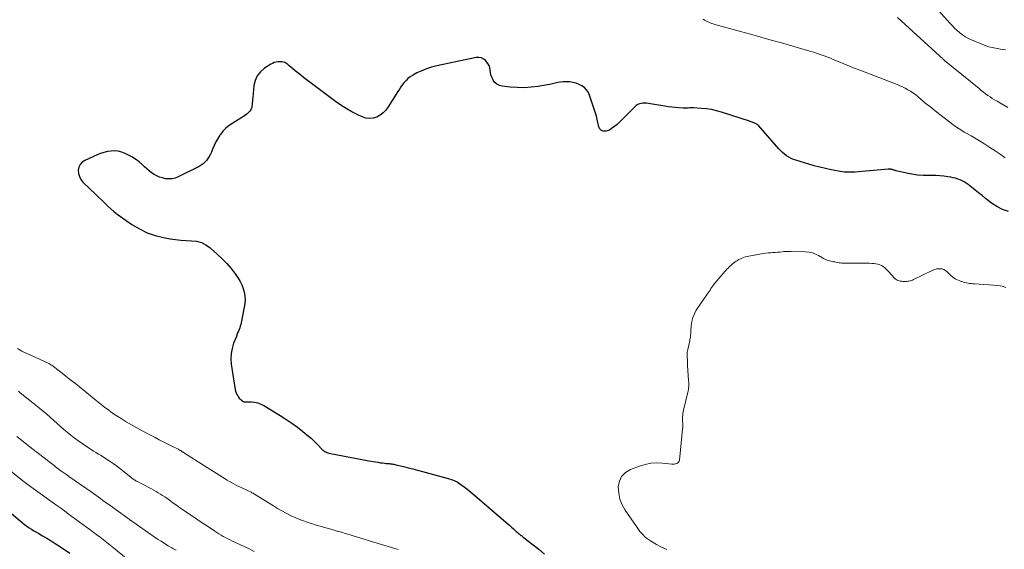
# Model space of a CAD drawing. Units: feet. Extents: x 1975000 to 1980012, y 600000 to 605000.
# Drawn here: x 1975845 to 1976120, y 604406 to 604553 of the extents above; entities that cross this region are included whole.
import ezdxf

# ---------------------------------------------------------------- set-up
doc = ezdxf.new("R2010")
doc.units = ezdxf.units.FT
doc.header["$LTSCALE"] = 100
doc.header["$MEASUREMENT"] = 0
doc.layers.add('CONTOUR INDEX', color=32, linetype='Continuous', lineweight=25)
doc.layers.add('CONTOUR INTERMEDIATE', color=40, linetype='Continuous', lineweight=15)

msp = doc.modelspace()

# ---------------------------------------------------------------- linework, layer by layer
at = {"layer": 'CONTOUR INDEX', "flags": 128}
for points, elevation in [([(1976120.92, 604499.91), (1976119.22, 604500.46), (1976117.64, 604501.28), (1976116.13, 604502.29), (1976114.52, 604503.58), (1976113.55, 604504.36), (1976112.57, 604505.14), (1976111.59, 604505.92), (1976110.6, 604506.7), (1976109.68, 604507.43), (1976109.14, 604507.81), (1976108.59, 604508.17), (1976108.01, 604508.47), (1976107.41, 604508.75), (1976106.79, 604508.98), (1976106.17, 604509.18), (1976105.53, 604509.33), (1976104.88, 604509.46), (1976103.99, 604509.61), (1976102.9, 604509.76), (1976101.8, 604509.87), (1976100.69, 604509.93), (1976099.58, 604509.95), (1976098.66, 604509.94), (1976097.1, 604509.99), (1976095.54, 604510.1), (1976094, 604510.33), (1976092.47, 604510.63), (1976089.57, 604511.29), (1976089.37, 604511.34), (1976089.17, 604511.39), (1976088.98, 604511.45), (1976088.79, 604511.52), (1976088.71, 604511.55), (1976088.56, 604511.6), (1976088.4, 604511.64), (1976088.23, 604511.68), (1976088.07, 604511.7), (1976087.9, 604511.72), (1976087.73, 604511.73), (1976087.57, 604511.73), (1976087.4, 604511.72), (1976078.04, 604510.92), (1976077.48, 604510.88), (1976076.91, 604510.86), (1976076.34, 604510.86), (1976075.77, 604510.87), (1976075.21, 604510.91), (1976074.64, 604510.96), (1976074.08, 604511.04), (1976073.52, 604511.14), (1976071.46, 604511.55), (1976069.89, 604511.88), (1976068.31, 604512.25), (1976066.75, 604512.67), (1976065.2, 604513.12), (1976061.65, 604514.21), (1976060.96, 604514.46), (1976060.3, 604514.74), (1976059.67, 604515.09), (1976059.05, 604515.47), (1976058.47, 604515.91), (1976057.91, 604516.37), (1976057.39, 604516.87), (1976056.89, 604517.4), (1976051.17, 604523.89), (1976051.02, 604524.04), (1976050.87, 604524.17), (1976050.69, 604524.29), (1976050.51, 604524.39), (1976050.32, 604524.48), (1976050.13, 604524.57), (1976049.94, 604524.65), (1976049.74, 604524.72), (1976049.65, 604524.75), (1976049.4, 604524.83), (1976049.16, 604524.91), (1976048.91, 604524.99), (1976048.67, 604525.07), (1976040.89, 604527.59), (1976039.51, 604527.99), (1976038.11, 604528.31), (1976036.69, 604528.52), (1976035.26, 604528.67), (1976033.1, 604528.8), (1976032.74, 604528.81), (1976032.37, 604528.81), (1976032, 604528.79), (1976031.64, 604528.75), (1976031.28, 604528.71), (1976030.91, 604528.69), (1976030.54, 604528.69), (1976030.18, 604528.7), (1976028.96, 604528.79), (1976027.98, 604528.87), (1976027.01, 604528.98), (1976026.04, 604529.11), (1976025.07, 604529.26), (1976020.53, 604530.05), (1976020.01, 604530.11), (1976019.5, 604530.14), (1976018.99, 604530.11), (1976018.47, 604530.05), (1976017.98, 604529.92), (1976017.52, 604529.73), (1976017.11, 604529.46), (1976016.72, 604529.13), (1976012.98, 604525.34), (1976012.38, 604524.76), (1976011.77, 604524.21), (1976011.12, 604523.7), (1976010.46, 604523.21), (1976009.72, 604522.69), (1976009.4, 604522.51), (1976009.06, 604522.38), (1976008.71, 604522.32), (1976008.34, 604522.3), (1976008.11, 604522.31), (1976007.86, 604522.35), (1976007.62, 604522.42), (1976007.4, 604522.54), (1976007.19, 604522.68), (1976007.02, 604522.87), (1976006.87, 604523.08), (1976006.76, 604523.31), (1976006.69, 604523.55), (1976006.43, 604524.75), (1976006.23, 604525.6), (1976006.02, 604526.45), (1976005.77, 604527.29), (1976005.51, 604528.13), (1976004.12, 604532.33), (1976003.76, 604533.12), (1976003.29, 604533.84), (1976002.68, 604534.44), (1976001.98, 604534.96), (1976001.17, 604535.35), (1976000.34, 604535.68), (1975999.48, 604535.89), (1975998.59, 604536.03), (1975998.21, 604536.06), (1975997.46, 604536.09), (1975996.72, 604536.08), (1975995.99, 604535.98), (1975995.26, 604535.84), (1975994.53, 604535.67), (1975993.79, 604535.51), (1975993.06, 604535.36), (1975992.32, 604535.23), (1975989.8, 604534.79), (1975987.85, 604534.55), (1975985.9, 604534.41), (1975983.95, 604534.44), (1975981.99, 604534.59), (1975979.73, 604534.85), (1975978.97, 604535.05), (1975978.29, 604535.38), (1975977.73, 604535.88), (1975977.25, 604536.5), (1975977.1, 604536.77), (1975976.81, 604537.37), (1975976.58, 604538), (1975976.44, 604538.65), (1975976.37, 604539.31), (1975976.27, 604539.96), (1975976.08, 604540.58), (1975975.78, 604541.15), (1975975.39, 604541.68), (1975975.19, 604541.91), (1975974.58, 604542.38), (1975973.93, 604542.72), (1975973.21, 604542.83), (1975972.44, 604542.8), (1975961.47, 604540.54), (1975960.04, 604540.18), (1975958.65, 604539.73), (1975957.3, 604539.17), (1975955.97, 604538.53), (1975954.73, 604537.85), (1975954.08, 604537.44), (1975953.47, 604536.99), (1975952.92, 604536.47), (1975952.42, 604535.9), (1975951.95, 604535.29), (1975951.49, 604534.66), (1975951.06, 604534.02), (1975950.65, 604533.38), (1975947.99, 604529.06), (1975947.33, 604528.19), (1975946.59, 604527.41), (1975945.73, 604526.78), (1975944.78, 604526.25), (1975943.77, 604525.95), (1975942.75, 604525.82), (1975941.74, 604525.96), (1975940.73, 604526.28), (1975939.45, 604526.88), (1975937.83, 604527.7), (1975936.25, 604528.59), (1975934.73, 604529.57), (1975933.24, 604530.61), (1975924.34, 604537.31), (1975923.55, 604537.91), (1975922.76, 604538.53), (1975921.99, 604539.17), (1975921.23, 604539.81), (1975920.26, 604540.66), (1975919.98, 604540.88), (1975919.7, 604541.08), (1975919.4, 604541.26), (1975919.09, 604541.42), (1975918.76, 604541.54), (1975918.43, 604541.63), (1975918.09, 604541.67), (1975917.75, 604541.67), (1975917.3, 604541.64), (1975916.74, 604541.56), (1975916.2, 604541.42), (1975915.69, 604541.21), (1975915.19, 604540.94), (1975913.49, 604539.86), (1975912.35, 604538.89), (1975911.44, 604537.78), (1975910.86, 604536.47), (1975910.51, 604535.02), (1975910.19, 604531.67), (1975910.14, 604531.17), (1975910.1, 604530.67), (1975910.06, 604530.17), (1975910.03, 604529.67), (1975909.95, 604529.19), (1975909.82, 604528.73), (1975909.61, 604528.3), (1975909.34, 604527.89), (1975909.02, 604527.51), (1975908.67, 604527.17), (1975908.28, 604526.86), (1975907.87, 604526.58), (1975904.59, 604524.59), (1975903.61, 604523.91), (1975902.7, 604523.16), (1975901.89, 604522.3), (1975901.15, 604521.36), (1975901.05, 604521.22), (1975900.44, 604520.28), (1975899.89, 604519.32), (1975899.4, 604518.33), (1975898.96, 604517.31), (1975898.64, 604516.5), (1975898.37, 604515.88), (1975898.05, 604515.28), (1975897.69, 604514.71), (1975897.29, 604514.15), (1975896.83, 604513.65), (1975896.34, 604513.2), (1975895.79, 604512.81), (1975895.21, 604512.47), (1975889.41, 604509.57), (1975888.57, 604509.25), (1975887.72, 604509.04), (1975886.85, 604509), (1975885.96, 604509.06), (1975885.84, 604509.08), (1975885.01, 604509.27), (1975884.21, 604509.52), (1975883.44, 604509.86), (1975882.69, 604510.27), (1975881.98, 604510.75), (1975881.3, 604511.25), (1975880.64, 604511.8), (1975880.01, 604512.38), (1975879.45, 604512.93), (1975878.52, 604513.76), (1975877.54, 604514.51), (1975876.49, 604515.16), (1975875.39, 604515.75), (1975874.59, 604516.12), (1975873.65, 604516.47), (1975872.69, 604516.71), (1975871.7, 604516.8), (1975870.7, 604516.78), (1975869.69, 604516.63), (1975868.7, 604516.41), (1975867.74, 604516.1), (1975866.8, 604515.72), (1975863.35, 604514.15), (1975862.62, 604513.65), (1975862.05, 604513.04), (1975861.71, 604512.28), (1975861.53, 604511.42), (1975861.61, 604510.5), (1975861.84, 604509.64), (1975862.27, 604508.87), (1975862.85, 604508.15), (1975866.46, 604504.65), (1975867.29, 604503.85), (1975868.11, 604503.05), (1975868.93, 604502.24), (1975869.75, 604501.44), (1975870.59, 604500.65), (1975871.45, 604499.9), (1975872.35, 604499.2), (1975873.28, 604498.52), (1975876.51, 604496.3), (1975878.57, 604495.06), (1975880.72, 604494.01), (1975882.98, 604493.25), (1975885.31, 604492.67), (1975887.18, 604492.34), (1975888.65, 604492.11), (1975890.12, 604491.94), (1975891.6, 604491.85), (1975893.08, 604491.8), (1975894.51, 604491.63), (1975895.86, 604491.28), (1975897.11, 604490.64), (1975898.28, 604489.82), (1975900.38, 604487.97), (1975901.7, 604486.72), (1975902.96, 604485.41), (1975904.13, 604484.01), (1975905.24, 604482.56), (1975906.1, 604481.34), (1975906.67, 604480.43), (1975907.15, 604479.49), (1975907.52, 604478.49), (1975907.81, 604477.46), (1975907.96, 604476.41), (1975908.04, 604475.35), (1975907.98, 604474.29), (1975907.83, 604473.23), (1975906.97, 604468.94), (1975906.86, 604468.45), (1975906.72, 604467.96), (1975906.56, 604467.48), (1975906.37, 604467.01), (1975906.18, 604466.55), (1975905.98, 604466.08), (1975905.79, 604465.61), (1975905.61, 604465.13), (1975904.86, 604463.24), (1975904.42, 604461.8), (1975904.15, 604460.35), (1975904.1, 604458.87), (1975904.21, 604457.37), (1975905.28, 604450.37), (1975905.39, 604449.88), (1975905.54, 604449.4), (1975905.75, 604448.96), (1975906.01, 604448.53), (1975906.24, 604448.18), (1975906.43, 604447.95), (1975906.62, 604447.72), (1975906.84, 604447.52), (1975907.07, 604447.33), (1975907.41, 604447.08), (1975907.48, 604447.03), (1975907.56, 604446.99), (1975907.63, 604446.96), (1975907.71, 604446.93), (1975907.8, 604446.92), (1975907.88, 604446.9), (1975907.96, 604446.9), (1975908.05, 604446.89), (1975909.77, 604446.86), (1975910.69, 604446.77), (1975911.58, 604446.59), (1975912.44, 604446.27), (1975913.27, 604445.85), (1975917.81, 604443.1), (1975919.45, 604442.06), (1975921.06, 604440.97), (1975922.62, 604439.82), (1975924.16, 604438.62), (1975925.71, 604437.35), (1975926.43, 604436.74), (1975927.13, 604436.11), (1975927.81, 604435.45), (1975928.47, 604434.78), (1975929.35, 604433.84), (1975929.57, 604433.63), (1975929.8, 604433.43), (1975930.04, 604433.24), (1975930.29, 604433.07), (1975930.56, 604432.92), (1975930.83, 604432.79), (1975931.12, 604432.7), (1975931.41, 604432.62), (1975942.53, 604430.48), (1975943.17, 604430.36), (1975943.8, 604430.25), (1975944.44, 604430.15), (1975945.08, 604430.05), (1975945.3, 604430.01), (1975945.83, 604429.94), (1975946.36, 604429.87), (1975946.89, 604429.81), (1975947.42, 604429.75), (1975947.97, 604429.7), (1975948.23, 604429.67), (1975948.49, 604429.64), (1975948.75, 604429.61), (1975949.01, 604429.58), (1975949.27, 604429.54), (1975949.53, 604429.49), (1975949.79, 604429.44), (1975950.04, 604429.38), (1975952.19, 604428.86), (1975953.51, 604428.53), (1975954.84, 604428.2), (1975956.16, 604427.85), (1975957.48, 604427.5), (1975964.65, 604425.56), (1975965.08, 604425.43), (1975965.51, 604425.29), (1975965.93, 604425.13), (1975966.34, 604424.96), (1975966.75, 604424.76), (1975967.14, 604424.56), (1975967.53, 604424.33), (1975967.9, 604424.08), (1975967.95, 604424.05), (1975968.34, 604423.78), (1975968.72, 604423.5), (1975969.1, 604423.21), (1975969.48, 604422.92), (1975969.86, 604422.62), (1975970.42, 604422.17), (1975970.98, 604421.72), (1975971.54, 604421.26), (1975972.08, 604420.8), (1975980.79, 604413.33), (1975981.32, 604412.88), (1975981.84, 604412.42), (1975982.35, 604411.95), (1975982.86, 604411.49), (1975983.37, 604411.02), (1975983.63, 604410.78), (1975983.89, 604410.55), (1975984.16, 604410.33), (1975984.43, 604410.11), (1975984.77, 604409.85), (1975984.88, 604409.77), (1975984.98, 604409.69), (1975985.09, 604409.61), (1975985.2, 604409.53), (1975985.3, 604409.46), (1975985.41, 604409.38), (1975985.51, 604409.3), (1975985.62, 604409.22), (1975989.91, 604405.81), (1975991.58, 604404.44)], 820), ([(1975839.1, 604418.94), (1975845.3, 604413.73), (1975845.92, 604413.23), (1975846.54, 604412.74), (1975847.19, 604412.28), (1975847.84, 604411.83), (1975848.51, 604411.4), (1975849.18, 604410.98), (1975849.87, 604410.58), (1975850.55, 604410.18), (1975851.58, 604409.6), (1975852.77, 604408.91), (1975853.95, 604408.2), (1975855.12, 604407.46), (1975856.27, 604406.7), (1975859.21, 604404.72)], 840)]:
    msp.add_lwpolyline(points, dxfattribs=dict(at, elevation=elevation))
at = {"layer": 'CONTOUR INTERMEDIATE', "flags": 128}
for points, elevation in [([(1976120.05, 604544.98), (1976119.13, 604545.09), (1976118.18, 604545.25), (1976116.8, 604545.52), (1976115.44, 604545.86), (1976114.11, 604546.3), (1976112.79, 604546.81), (1976110.61, 604547.74), (1976109.75, 604548.15), (1976108.92, 604548.61), (1976108.13, 604549.13), (1976107.36, 604549.7), (1976106.64, 604550.33), (1976105.93, 604550.97), (1976105.26, 604551.65), (1976104.61, 604552.35), (1976098.24, 604559.52)], 832), ([(1976119.94, 604514.89), (1976118.56, 604515.89), (1976117.17, 604516.86), (1976115.75, 604517.79), (1976114.32, 604518.7), (1976113.31, 604519.33), (1976112.36, 604519.9), (1976111.42, 604520.46), (1976110.46, 604521), (1976109.49, 604521.53), (1976108.54, 604522.08), (1976107.6, 604522.65), (1976106.69, 604523.26), (1976105.8, 604523.91), (1976101.74, 604527), (1976100.47, 604527.98), (1976099.22, 604528.97), (1976097.99, 604529.97), (1976096.76, 604531), (1976095.61, 604531.97), (1976094.95, 604532.5), (1976094.28, 604532.99), (1976093.58, 604533.45), (1976092.86, 604533.88), (1976092.13, 604534.28), (1976091.38, 604534.65), (1976090.61, 604534.99), (1976089.84, 604535.31), (1976079.78, 604539.2), (1976078.19, 604539.82), (1976076.6, 604540.45), (1976075.02, 604541.09), (1976073.44, 604541.74), (1976071.86, 604542.4), (1976071.07, 604542.72), (1976070.28, 604543.03), (1976069.49, 604543.33), (1976068.69, 604543.62), (1976067.88, 604543.89), (1976067.07, 604544.15), (1976066.26, 604544.4), (1976065.44, 604544.64), (1976065.2, 604544.71), (1976064.26, 604544.98), (1976063.32, 604545.25), (1976062.39, 604545.51), (1976061.45, 604545.78), (1976057.61, 604546.89), (1976054.75, 604547.7), (1976051.89, 604548.51), (1976049.02, 604549.31), (1976046.16, 604550.11), (1976039, 604552.07), (1976038.57, 604552.2), (1976038.15, 604552.34), (1976037.74, 604552.5), (1976037.33, 604552.66), (1976036.93, 604552.85), (1976036.53, 604553.06), (1976036.15, 604553.28), (1976035.78, 604553.52)], 824), ([(1976120.74, 604528.87), (1976117.71, 604530.63), (1976117.05, 604531.02), (1976116.4, 604531.43), (1976115.76, 604531.85), (1976115.13, 604532.29), (1976114.51, 604532.74), (1976113.9, 604533.2), (1976113.29, 604533.67), (1976112.69, 604534.16), (1976103.09, 604542.04), (1976102.91, 604542.19), (1976102.73, 604542.34), (1976102.55, 604542.5), (1976102.38, 604542.66), (1976102.2, 604542.82), (1976102.03, 604542.97), (1976101.85, 604543.13), (1976101.68, 604543.29), (1976090, 604553.96)], 828), ([(1976120.21, 604478.75), (1976119.69, 604478.96), (1976119.15, 604479.12), (1976118.59, 604479.23), (1976118.03, 604479.3), (1976111.42, 604479.75), (1976110.97, 604479.79), (1976110.53, 604479.84), (1976110.09, 604479.9), (1976109.65, 604479.98), (1976109.21, 604480.07), (1976108.78, 604480.17), (1976108.35, 604480.28), (1976107.92, 604480.4), (1976107.73, 604480.46), (1976107.3, 604480.61), (1976106.87, 604480.78), (1976106.46, 604480.98), (1976106.06, 604481.2), (1976105.67, 604481.44), (1976105.3, 604481.71), (1976104.95, 604482), (1976104.61, 604482.31), (1976103.73, 604483.18), (1976103.32, 604483.51), (1976102.88, 604483.76), (1976102.4, 604483.91), (1976101.88, 604484), (1976101.35, 604483.99), (1976100.83, 604483.92), (1976100.33, 604483.78), (1976099.84, 604483.58), (1976094.45, 604480.95), (1976094.14, 604480.81), (1976093.82, 604480.7), (1976093.49, 604480.61), (1976093.15, 604480.54), (1976092.81, 604480.5), (1976092.46, 604480.47), (1976092.12, 604480.46), (1976091.78, 604480.46), (1976091.37, 604480.47), (1976091.05, 604480.5), (1976090.74, 604480.54), (1976090.43, 604480.61), (1976090.13, 604480.7), (1976089.84, 604480.82), (1976089.57, 604480.97), (1976089.33, 604481.16), (1976089.1, 604481.38), (1976087.57, 604483.11), (1976087.2, 604483.51), (1976086.81, 604483.88), (1976086.39, 604484.23), (1976085.95, 604484.56), (1976085.49, 604484.84), (1976085.01, 604485.07), (1976084.5, 604485.22), (1976083.97, 604485.33), (1976083.92, 604485.34), (1976083.34, 604485.41), (1976082.77, 604485.46), (1976082.2, 604485.49), (1976081.63, 604485.5), (1976075.27, 604485.52), (1976074.87, 604485.53), (1976074.47, 604485.56), (1976074.07, 604485.6), (1976073.68, 604485.66), (1976073.28, 604485.72), (1976072.89, 604485.8), (1976072.5, 604485.87), (1976072.1, 604485.95), (1976071.78, 604486.02), (1976071.42, 604486.1), (1976071.06, 604486.19), (1976070.71, 604486.29), (1976070.36, 604486.41), (1976070.01, 604486.54), (1976069.67, 604486.69), (1976069.34, 604486.85), (1976069.02, 604487.03), (1976067.98, 604487.63), (1976067.12, 604488.05), (1976066.23, 604488.38), (1976065.3, 604488.57), (1976064.35, 604488.67), (1976060.26, 604488.79), (1976059.63, 604488.79), (1976059.01, 604488.78), (1976058.38, 604488.75), (1976057.76, 604488.7), (1976057.14, 604488.64), (1976056.51, 604488.59), (1976055.89, 604488.54), (1976055.27, 604488.49), (1976055.21, 604488.49), (1976054.56, 604488.43), (1976053.91, 604488.37), (1976053.27, 604488.29), (1976052.62, 604488.19), (1976048.96, 604487.62), (1976048.47, 604487.53), (1976048, 604487.42), (1976047.53, 604487.27), (1976047.06, 604487.11), (1976046.98, 604487.08), (1976046.57, 604486.91), (1976046.16, 604486.73), (1976045.76, 604486.52), (1976045.37, 604486.3), (1976044.99, 604486.06), (1976044.62, 604485.81), (1976044.25, 604485.54), (1976043.89, 604485.27), (1976043.86, 604485.24), (1976043.5, 604484.93), (1976043.14, 604484.61), (1976042.81, 604484.28), (1976042.49, 604483.93), (1976039.55, 604480.59), (1976039.22, 604480.19), (1976038.89, 604479.78), (1976038.58, 604479.35), (1976038.28, 604478.92), (1976038.23, 604478.85), (1976037.96, 604478.45), (1976037.69, 604478.05), (1976037.42, 604477.65), (1976037.14, 604477.26), (1976036.86, 604476.87), (1976036.58, 604476.47), (1976036.31, 604476.07), (1976036.04, 604475.67), (1976033.87, 604472.4), (1976033.33, 604471.41), (1976032.89, 604470.39), (1976032.62, 604469.31), (1976032.46, 604468.2), (1976032.36, 604466.58), (1976032.33, 604466.25), (1976032.31, 604465.91), (1976032.28, 604465.57), (1976032.25, 604465.24), (1976032.21, 604464.9), (1976032.16, 604464.57), (1976032.1, 604464.24), (1976032.03, 604463.91), (1976031.46, 604461.45), (1976031.4, 604461.11), (1976031.35, 604460.76), (1976031.32, 604460.42), (1976031.31, 604460.07), (1976031.31, 604460.01), (1976031.31, 604459.69), (1976031.32, 604459.38), (1976031.34, 604459.06), (1976031.37, 604458.74), (1976031.39, 604458.43), (1976031.42, 604458.11), (1976031.43, 604457.79), (1976031.45, 604457.48), (1976031.53, 604455.12), (1976031.55, 604454.66), (1976031.58, 604454.2), (1976031.62, 604453.75), (1976031.66, 604453.29), (1976031.68, 604453.2), (1976031.71, 604452.79), (1976031.74, 604452.38), (1976031.76, 604451.97), (1976031.76, 604451.55), (1976031.75, 604451.14), (1976031.71, 604450.74), (1976031.65, 604450.33), (1976031.57, 604449.93), (1976030.31, 604444.54), (1976030.22, 604444.09), (1976030.14, 604443.64), (1976030.1, 604443.19), (1976030.06, 604442.73), (1976030.06, 604442.65), (1976030.05, 604442.23), (1976030.05, 604441.81), (1976030.06, 604441.39), (1976030.08, 604440.98), (1976030.1, 604440.56), (1976030.1, 604440.14), (1976030.08, 604439.72), (1976030.05, 604439.3), (1976029.16, 604430.68), (1976029.07, 604430.37), (1976028.92, 604430.09), (1976028.69, 604429.89), (1976028.41, 604429.72), (1976028.07, 604429.62), (1976027.73, 604429.55), (1976027.38, 604429.53), (1976027.02, 604429.54), (1976024.43, 604429.81), (1976022.79, 604429.86), (1976021.17, 604429.77), (1976019.58, 604429.45), (1976018, 604428.97), (1976015.48, 604428.02), (1976014.11, 604427.18), (1976013.04, 604426.13), (1976012.41, 604424.77), (1976012.08, 604423.2), (1976012.22, 604421.47), (1976012.55, 604419.8), (1976013.2, 604418.22), (1976014.04, 604416.7), (1976017.35, 604411.88), (1976017.75, 604411.34), (1976018.15, 604410.8), (1976018.59, 604410.29), (1976019.04, 604409.79), (1976019.52, 604409.32), (1976020.02, 604408.88), (1976020.56, 604408.49), (1976021.12, 604408.13), (1976022.77, 604407.17), (1976024.2, 604406.43), (1976025.68, 604405.79)], 816), ([(1975844.55, 604461.77), (1975845.84, 604461.05), (1975847.15, 604460.39), (1975848.49, 604459.76), (1975851.91, 604458.25), (1975852.32, 604458.06), (1975852.72, 604457.87), (1975853.12, 604457.67), (1975853.52, 604457.45), (1975853.9, 604457.23), (1975854.28, 604456.99), (1975854.65, 604456.74), (1975855.01, 604456.47), (1975857.52, 604454.5), (1975859.12, 604453.24), (1975860.72, 604451.97), (1975862.32, 604450.69), (1975863.91, 604449.41), (1975866.39, 604447.4), (1975867.09, 604446.83), (1975867.79, 604446.27), (1975868.49, 604445.72), (1975869.2, 604445.16), (1975869.92, 604444.62), (1975870.64, 604444.09), (1975871.38, 604443.58), (1975872.13, 604443.09), (1975873.48, 604442.23), (1975874.92, 604441.33), (1975876.38, 604440.46), (1975877.85, 604439.63), (1975879.35, 604438.82), (1975882.96, 604436.93), (1975884.07, 604436.35), (1975885.19, 604435.78), (1975886.31, 604435.21), (1975887.43, 604434.66), (1975889.38, 604433.7), (1975889.53, 604433.63), (1975889.68, 604433.55), (1975889.83, 604433.46), (1975889.97, 604433.38), (1975890.12, 604433.29), (1975890.26, 604433.2), (1975890.4, 604433.1), (1975890.54, 604433), (1975890.65, 604432.92), (1975890.85, 604432.78), (1975891.05, 604432.65), (1975891.25, 604432.51), (1975891.45, 604432.38), (1975901.73, 604425.9), (1975903.06, 604425.1), (1975904.4, 604424.33), (1975905.77, 604423.6), (1975907.15, 604422.91), (1975909.72, 604421.69), (1975909.83, 604421.63), (1975909.95, 604421.57), (1975910.07, 604421.52), (1975910.18, 604421.46), (1975910.3, 604421.4), (1975910.41, 604421.34), (1975910.52, 604421.27), (1975910.63, 604421.21), (1975915.93, 604417.89), (1975917.1, 604417.18), (1975918.29, 604416.5), (1975919.5, 604415.87), (1975920.72, 604415.26), (1975921.11, 604415.08), (1975922.16, 604414.6), (1975923.22, 604414.15), (1975924.3, 604413.74), (1975925.38, 604413.35), (1975925.57, 604413.28), (1975926.57, 604412.95), (1975927.57, 604412.64), (1975928.58, 604412.33), (1975929.59, 604412.05), (1975930.61, 604411.76), (1975931.62, 604411.48), (1975932.64, 604411.19), (1975933.65, 604410.9), (1975933.81, 604410.86), (1975934.9, 604410.54), (1975935.99, 604410.22), (1975937.08, 604409.89), (1975938.17, 604409.56), (1975946.13, 604407.1), (1975947.66, 604406.64), (1975949.18, 604406.18), (1975950.71, 604405.74)], 824), ([(1975844.85, 604449.84), (1975845.35, 604449.44), (1975849.77, 604445.91), (1975850.77, 604445.09), (1975851.76, 604444.27), (1975852.74, 604443.43), (1975853.71, 604442.58), (1975853.77, 604442.52), (1975854.7, 604441.69), (1975855.63, 604440.86), (1975856.57, 604440.04), (1975857.51, 604439.22), (1975858.46, 604438.42), (1975859.42, 604437.64), (1975860.42, 604436.89), (1975861.43, 604436.16), (1975864.41, 604434.09), (1975865.09, 604433.63), (1975865.78, 604433.18), (1975866.48, 604432.74), (1975867.18, 604432.32), (1975867.89, 604431.9), (1975868.59, 604431.47), (1975869.28, 604431.03), (1975869.98, 604430.58), (1975870.41, 604430.31), (1975871.3, 604429.7), (1975872.19, 604429.08), (1975873.05, 604428.43), (1975873.9, 604427.77), (1975876.27, 604425.83), (1975876.39, 604425.74), (1975876.51, 604425.64), (1975876.62, 604425.55), (1975876.74, 604425.46), (1975876.94, 604425.3), (1975876.96, 604425.29), (1975876.97, 604425.27), (1975876.99, 604425.26), (1975877.01, 604425.25), (1975877.09, 604425.19), (1975877.11, 604425.18), (1975877.13, 604425.16), (1975877.15, 604425.15), (1975877.17, 604425.14), (1975877.36, 604425.03), (1975877.47, 604424.96), (1975877.59, 604424.89), (1975877.71, 604424.83), (1975877.82, 604424.77), (1975881.36, 604422.96), (1975881.99, 604422.63), (1975882.61, 604422.29), (1975883.23, 604421.94), (1975883.84, 604421.58), (1975884.45, 604421.2), (1975885.04, 604420.82), (1975885.63, 604420.42), (1975886.21, 604420.01), (1975886.98, 604419.45), (1975887.94, 604418.76), (1975888.91, 604418.07), (1975889.89, 604417.39), (1975890.86, 604416.72), (1975892.91, 604415.33), (1975894.21, 604414.46), (1975895.52, 604413.58), (1975896.82, 604412.71), (1975898.13, 604411.84), (1975899.57, 604410.89), (1975900.16, 604410.51), (1975900.76, 604410.13), (1975901.37, 604409.76), (1975901.98, 604409.4), (1975902.6, 604409.05), (1975903.23, 604408.72), (1975903.87, 604408.4), (1975904.51, 604408.09), (1975907.76, 604406.58), (1975909.17, 604405.91), (1975910.57, 604405.22)], 828), ([(1975844.4, 604437.28), (1975847.54, 604434.76), (1975847.66, 604434.66), (1975847.79, 604434.56), (1975847.91, 604434.46), (1975848.04, 604434.36), (1975848.16, 604434.26), (1975848.29, 604434.16), (1975848.41, 604434.06), (1975848.54, 604433.97), (1975848.85, 604433.72), (1975849.13, 604433.5), (1975849.41, 604433.28), (1975849.69, 604433.07), (1975849.98, 604432.85), (1975853.34, 604430.26), (1975853.71, 604429.98), (1975854.08, 604429.69), (1975854.45, 604429.4), (1975854.82, 604429.11), (1975855.19, 604428.82), (1975855.56, 604428.53), (1975855.94, 604428.24), (1975856.31, 604427.96), (1975856.65, 604427.71), (1975857.21, 604427.31), (1975857.76, 604426.91), (1975858.31, 604426.51), (1975858.87, 604426.12), (1975865.1, 604421.79), (1975865.77, 604421.33), (1975866.44, 604420.86), (1975867.1, 604420.39), (1975867.76, 604419.92), (1975868.42, 604419.44), (1975869.08, 604418.97), (1975869.74, 604418.49), (1975870.4, 604418.02), (1975875.06, 604414.65), (1975875.27, 604414.49), (1975875.49, 604414.34), (1975875.71, 604414.18), (1975875.92, 604414.03), (1975876.14, 604413.87), (1975876.35, 604413.72), (1975876.57, 604413.57), (1975876.79, 604413.42), (1975883.67, 604408.67), (1975884.63, 604408.03), (1975885.61, 604407.4), (1975886.6, 604406.81), (1975887.6, 604406.23), (1975887.95, 604406.03), (1975888.79, 604405.57)], 832), ([(1975836.75, 604432.27), (1975846.08, 604424.91), (1975846.44, 604424.63), (1975846.8, 604424.36), (1975847.16, 604424.08), (1975847.52, 604423.81), (1975847.88, 604423.54), (1975848.24, 604423.27), (1975848.61, 604423.01), (1975848.97, 604422.74), (1975854.55, 604418.74), (1975855.59, 604417.99), (1975856.63, 604417.24), (1975857.67, 604416.49), (1975858.7, 604415.73), (1975859.74, 604414.98), (1975860.77, 604414.22), (1975861.81, 604413.47), (1975862.84, 604412.71), (1975863.83, 604411.99), (1975864.78, 604411.29), (1975865.73, 604410.59), (1975866.68, 604409.88), (1975867.63, 604409.17), (1975868.57, 604408.45), (1975869.5, 604407.73), (1975870.43, 604406.99), (1975871.35, 604406.24), (1975874.39, 604403.74)], 836)]:
    msp.add_lwpolyline(points, dxfattribs=dict(at, elevation=elevation))

doc.saveas('drawing.dxf')
